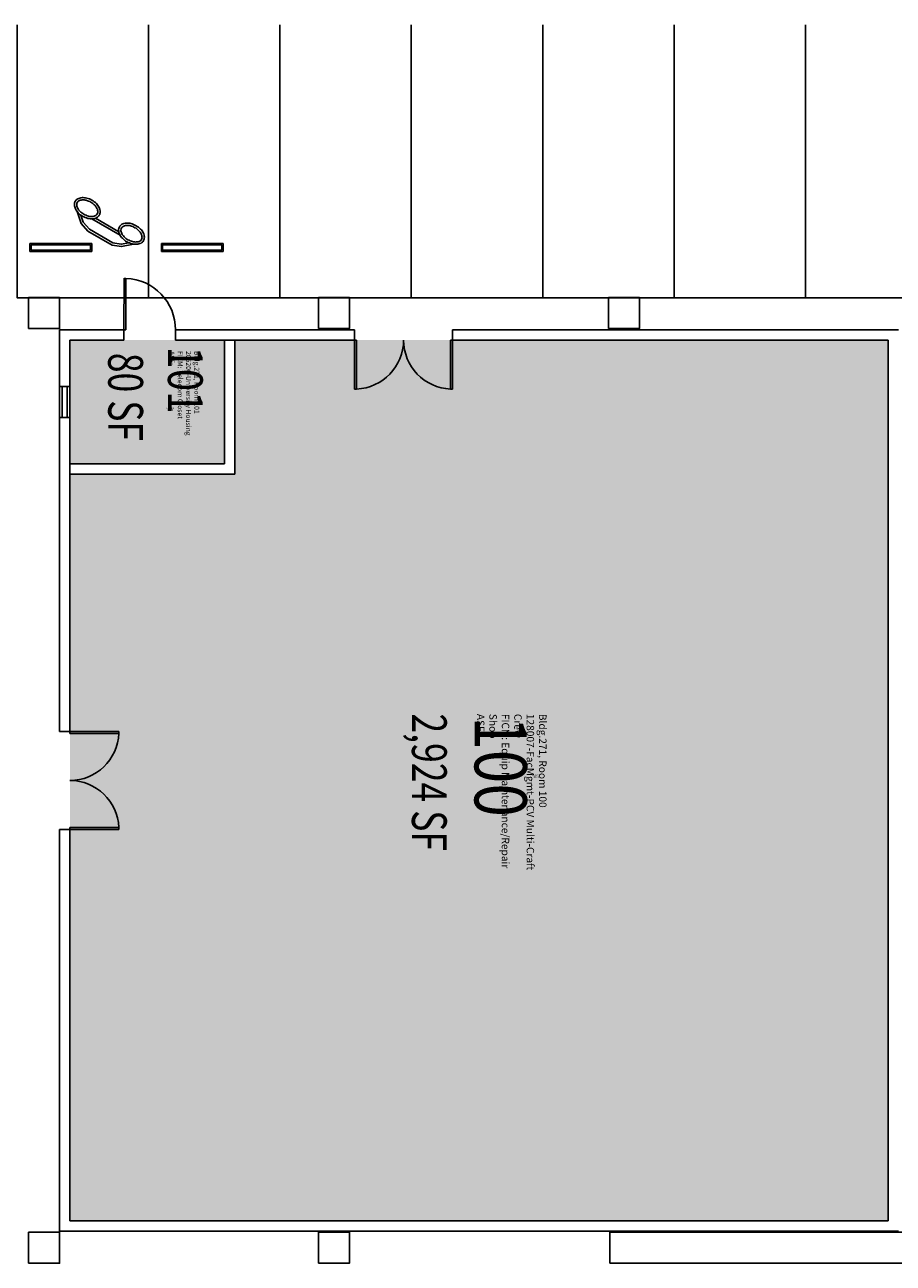
# Model space of a CAD drawing. Units: inches. Extents: x -12 to 5243, y -75 to 2224.
# Drawn here: x 846 to 1520, y 714 to 1676 of the extents above; entities that cross this region are included whole.
import ezdxf
from ezdxf.enums import TextEntityAlignment as Align

# ---------------------------------------------------------------- set-up
doc = ezdxf.new("R2010")
doc.units = ezdxf.units.IN
doc.header["$LTSCALE"] = 10
doc.header["$MEASUREMENT"] = 0
doc.layers.get('0').update_dxf_attribs({"linetype": 'CONTINUOUS'})
for name, color, linetype in [('A-COLS', 5, 'CONTINUOUS'), ('A-DOOR', 2, 'CONTINUOUS'), ('A-FLOR', 3, 'CONTINUOUS'), ('A-IDEN-ICON', 4, 'CONTINUOUS'), ('A-IDEN-RNUM', 7, 'CONTINUOUS'), ('A-IDEN-SNUM', 4, 'CONTINUOUS'), ('A-IDEN-VNUM', 4, 'CONTINUOUS'), ('A-WALL', 5, 'CONTINUOUS'), ('AREA-TEXT', 3, 'CONTINUOUS'), ('Rooms-Category-Color', 7, 'CONTINUOUS'), ('Rooms-College-Color', 7, 'CONTINUOUS'), ('Rooms-Department-Color', 7, 'CONTINUOUS'), ('Rooms-Division-Color', 7, 'CONTINUOUS'), ('Rooms-Information', 7, 'CONTINUOUS')]:
    doc.layers.add(name, color=color, linetype=linetype)
doc.styles.add('AREA', font='arial.ttf', dxfattribs={"width": 0.75, "height": 27})
doc.styles.add('ROOMSNUMBER', font='txt.shx', dxfattribs={"height": 0.03})
doc.styles.add('ROOMVNUMBER', font='simplex.shx', dxfattribs={"width": 0.85})

# ---------------------------------------------------------------- blocks, each defined once
blk = doc.blocks.new('CPPHONE')
for p, q in [((0.0169, 0.0279), (-0.0182, -0.0329)), ((0.0096, 0.0252), (-0.0196, -0.0252))]:
    blk.add_line(p, q)
for points in [[(0.0288, 0.0786, 0.139889), (0.0216, 0.0804, 0.107118), (0.0122, 0.0781, 0.079812), (0.0039, 0.0722, 0.067459), (-0.0035, 0.0626, 0.067459), (-0.008, 0.0515, 0.079812), (-0.009, 0.0413, 0.107118), (-0.0064, 0.032, 0.139889), (-0.0012, 0.0267, 0.139889), (0.0061, 0.0248, 0.107118), (0.0155, 0.0272, 0.079812), (0.0238, 0.0331, 0.067459), (0.0312, 0.0426, 0.067459), (0.0357, 0.0538, 0.079812), (0.0367, 0.0639, 0.107118), (0.034, 0.0732, 0.139889)], [(0.0263, 0.0743, 0.139889), (0.0218, 0.0754, 0.107118), (0.0144, 0.0736, 0.079812), (0.0074, 0.0686, 0.067459), (0.0008, 0.0601, 0.067459), (-0.0032, 0.0502, 0.079812), (-0.004, 0.0417, 0.107118), (-0.0019, 0.0344, 0.139889), (0.0013, 0.031, 0.139889), (0.0059, 0.0298, 0.107118), (0.0133, 0.0317, 0.079812), (0.0203, 0.0367, 0.067459), (0.0268, 0.0451, 0.067459), (0.0309, 0.055, 0.079812), (0.0317, 0.0636, 0.107118), (0.0296, 0.0709, 0.139889)], [(-0.0262, -0.0167, 0.139889), (-0.0334, -0.0148, 0.107118), (-0.0428, -0.0172, 0.079812), (-0.0511, -0.0231, 0.067459), (-0.0585, -0.0326, 0.067459), (-0.063, -0.0438, 0.079812), (-0.064, -0.0539, 0.107118), (-0.0614, -0.0632, 0.139889), (-0.0562, -0.0686, 0.139889), (-0.0489, -0.0704, 0.107118), (-0.0395, -0.0681, 0.079812), (-0.0312, -0.0622, 0.067459), (-0.0238, -0.0526, 0.067459), (-0.0193, -0.0415, 0.079812), (-0.0183, -0.0313, 0.107118), (-0.021, -0.022, 0.139889)], [(-0.0287, -0.021, 0.139889), (-0.0332, -0.0198, 0.107118), (-0.0406, -0.0217, 0.079812), (-0.0476, -0.0267, 0.067459), (-0.0542, -0.0351, 0.067459), (-0.0582, -0.045, 0.079812), (-0.059, -0.0536, 0.107118), (-0.0569, -0.0609, 0.139889), (-0.0537, -0.0643, 0.139889), (-0.0491, -0.0654, 0.107118), (-0.0417, -0.0636, 0.079812), (-0.0347, -0.0586, 0.067459), (-0.0282, -0.0501, 0.067459), (-0.0241, -0.0402, 0.079812), (-0.0233, -0.0317, 0.107118), (-0.0254, -0.0244, 0.139889)]]:
    blk.add_lwpolyline(points, format="xyb", close=True)
for points in [[(0.0364, 0.0572), (0.0417, 0.0308), (0.0382, 0.0108), (0.0082, -0.0411), (-0.0083, -0.0558), (-0.0338, -0.0645)], [(0.0334, 0.047), (0.0366, 0.0307), (0.0334, 0.0126), (0.0043, -0.0379), (-0.0109, -0.0514), (-0.0265, -0.0567)]]:
    blk.add_lwpolyline(points)

msp = doc.modelspace()

# ---------------------------------------------------------------- hatches: boundary and pattern name
at = {"layer": 'Rooms-Category-Color', "true_color": 0xe3c5e1}
msp.add_hatch(color=254, dxfattribs=at).paths.add_polyline_path([(1009.01, 1430.99), (1009.01, 1326.99), (881.01, 1326.99), (881.01, 746.99), (1516.01, 746.98), (1516.01, 1430.98)])
at = {"layer": 'Rooms-Category-Color', "true_color": 0xadadad}
msp.add_hatch(color=253, dxfattribs=at).paths.add_polyline_path([(881.01, 1430.99), (1001.01, 1430.99), (1001.01, 1334.99), (881.01, 1334.99)])
at = {"layer": 'Rooms-College-Color', "true_color": 0xadadad}
for points in [[(1009.01, 1430.99), (1009.01, 1326.99), (881.01, 1326.99), (881.01, 746.99), (1516.01, 746.98), (1516.01, 1430.98)], [(881.01, 1430.99), (1001.01, 1430.99), (1001.01, 1334.99), (881.01, 1334.99)]]:
    msp.add_hatch(color=253, dxfattribs=at).paths.add_polyline_path(points)
at = {"layer": 'Rooms-Department-Color', "true_color": 0x80bc67}
msp.add_hatch(color=83, dxfattribs=at).paths.add_polyline_path([(1009.01, 1430.99), (1009.01, 1326.99), (881.01, 1326.99), (881.01, 746.99), (1516.01, 746.98), (1516.01, 1430.98)])
at = {"layer": 'Rooms-Department-Color', "true_color": 0xacacac}
msp.add_hatch(color=253, dxfattribs=at).paths.add_polyline_path([(881.01, 1430.99), (1001.01, 1430.99), (1001.01, 1334.99), (881.01, 1334.99)])
at = {"layer": 'Rooms-Division-Color', "true_color": 0x80bc67}
msp.add_hatch(color=83, dxfattribs=at).paths.add_polyline_path([(1009.01, 1430.99), (1009.01, 1326.99), (881.01, 1326.99), (881.01, 746.99), (1516.01, 746.98), (1516.01, 1430.98)])
at = {"layer": 'Rooms-Division-Color', "true_color": 0xadadad}
msp.add_hatch(color=253, dxfattribs=at).paths.add_polyline_path([(881.01, 1430.99), (1001.01, 1430.99), (1001.01, 1334.99), (881.01, 1334.99)])

# ---------------------------------------------------------------- linework, layer by layer
at = {"layer": 'A-COLS'}
for points in [[(849.01, 1439.99), (873.01, 1439.99), (873.02, 1463.99), (849.02, 1463.99)], [(1074.01, 1439.99), (1098.01, 1439.99), (1098.02, 1463.99), (1074.02, 1463.99)], [(1299.01, 1439.99), (1323.01, 1439.99), (1323.02, 1463.99), (1299.02, 1463.99)], [(849.01, 713.99), (873.01, 713.99), (873.01, 737.99), (849.01, 737.99)], [(1074.01, 713.99), (1098.01, 713.99), (1098.01, 737.99), (1074.01, 737.99)]]:
    msp.add_lwpolyline(points, close=True, dxfattribs=at)
at = {"layer": 'A-DOOR', "extrusion": (-1.35692e-29, 3.05421e-30, -1)}
for p, q in [((923.02, 1479), (923.01, 1439)), ((924.51, 1439), (924.52, 1478.97))]:
    msp.add_line(p, q, dxfattribs=at)
at = {"layer": 'A-DOOR'}
for p, q in [((924.52, 1478.97), (923.02, 1478.97)), ((923.01, 1439), (924.51, 1439)), ((1102.01, 1430.99), (1103.51, 1430.99)), ((1178.01, 1430.99), (1176.51, 1430.99)), ((873.01, 1394.99), (873.01, 1370.99)), ((875.01, 1394.99), (875.01, 1370.99)), ((879.01, 1370.99), (879.01, 1394.99)), ((881.01, 1370.99), (881.01, 1394.99)), ((1103.51, 1393.02), (1102.01, 1393.02)), ((1176.51, 1393.02), (1178.01, 1393.02)), ((881.01, 1126.99), (881.01, 1125.49)), ((918.98, 1125.49), (918.98, 1126.99)), ((881.01, 1050.99), (881.01, 1052.49)), ((918.98, 1052.49), (918.98, 1050.99))]:
    msp.add_line(p, q, dxfattribs=at)
at = {"layer": 'A-DOOR', "extrusion": (-1.35693e-29, -3.05393e-30, -1)}
for p, q in [((1102.01, 1393.02), (1102.01, 1430.99)), ((1103.51, 1430.99), (1103.51, 1393.02))]:
    msp.add_line(p, q, dxfattribs=at)
at = {"layer": 'A-DOOR', "extrusion": (1.35692e-29, -3.05421e-30, -1)}
for p, q in [((1176.51, 1430.99), (1176.51, 1393.02)), ((1178.01, 1393.02), (1178.01, 1430.99))]:
    msp.add_line(p, q, dxfattribs=at)
at = {"layer": 'A-DOOR', "extrusion": (3.05421e-30, 1.35692e-29, -1)}
for p, q in [((918.98, 1126.99), (881.01, 1126.99)), ((881.01, 1125.49), (918.98, 1125.49))]:
    msp.add_line(p, q, dxfattribs=at)
at = {"layer": 'A-DOOR', "extrusion": (3.05393e-30, -1.35693e-29, -1)}
for p, q in [((881.01, 1052.49), (918.98, 1052.49)), ((918.98, 1050.99), (881.01, 1050.99))]:
    msp.add_line(p, q, dxfattribs=at)
at = {"layer": 'A-DOOR'}
for centre, radius, start, end in [((923.01, 1439), 40, 359.99941, 87.85032), ((1102.01, 1430.99), 38, 272.26167, 359.99941), ((1178.01, 1430.99), 38, 179.99941, 267.73715), ((881.01, 1126.99), 38, 269.99941, 357.73715), ((881.01, 1050.99), 38, 2.26167, 89.99941)]:
    msp.add_arc(centre, radius, start, end, dxfattribs=at)
at = {"layer": 'A-FLOR'}
for p, q in [((850.01, 1505.93), (898.01, 1505.93)), ((850.01, 1499.93), (850.01, 1505.93)), ((851.01, 1504.93), (897.01, 1504.93)), ((851.01, 1500.93), (851.01, 1504.93)), ((851.01, 1500.93), (897.01, 1500.93)), ((897.01, 1500.93), (897.01, 1504.93)), ((898.01, 1499.93), (898.01, 1505.93)), ((952.01, 1499.93), (952.01, 1505.93)), ((952.01, 1505.93), (1000.01, 1505.93)), ((953.01, 1500.93), (953.01, 1504.93)), ((953.01, 1504.93), (999.01, 1504.93)), ((953.01, 1500.93), (999.01, 1500.93)), ((999.01, 1500.93), (999.01, 1504.93)), ((1000.01, 1499.93), (1000.01, 1505.93)), ((850.01, 1499.93), (898.01, 1499.93)), ((952.01, 1499.93), (1000.01, 1499.93))]:
    msp.add_line(p, q, dxfattribs=at)
at = {"layer": 'A-FLOR', "flags": 128}
for points in [[(840.01, 1675.93), (840.01, 1463.93), (942.01, 1463.93), (942.01, 1675.93)], [(942.01, 1675.93), (942.01, 1463.93), (1044.01, 1463.93), (1044.01, 1675.93)], [(1044.01, 1675.93), (1044.01, 1463.93), (1146.01, 1463.93), (1146.01, 1675.93)], [(1146.01, 1675.93), (1146.01, 1463.93), (1248.01, 1463.92), (1248.01, 1675.92)], [(1248.01, 1675.92), (1248.01, 1463.92), (1350.01, 1463.92), (1350.01, 1675.92)], [(1350.01, 1675.92), (1350.01, 1463.92), (1452.01, 1463.92), (1452.01, 1675.92)], [(1452.01, 1675.92), (1452.01, 1463.92), (1554.01, 1463.92), (1554.01, 1675.92)]]:
    msp.add_lwpolyline(points, dxfattribs=at)
at = {"layer": 'A-WALL'}
for p, q in [((873.01, 1438.99), (923.01, 1438.99)), ((873.01, 1438.99), (873.01, 1394.99)), ((963.01, 1438.99), (1102.01, 1438.99)), ((1102.01, 1438.99), (1102.01, 1430.99)), ((1102.01, 1438.99), (1102.01, 1430.99)), ((1178.01, 1438.99), (1178.01, 1430.99)), ((1178.01, 1438.99), (1524.01, 1438.98)), ((881.01, 1430.99), (923.01, 1430.99)), ((881.01, 1430.99), (881.01, 1394.99)), ((963.01, 1430.99), (1102.01, 1430.99)), ((1001.01, 1430.99), (1001.01, 1334.99)), ((1009.01, 1430.99), (1009.01, 1326.99)), ((1178.01, 1430.99), (1516.01, 1430.98)), ((1516.01, 1430.98), (1516.01, 746.98)), ((873.01, 1394.99), (881.01, 1394.99)), ((873.01, 1370.99), (881.01, 1370.99)), ((873.01, 1370.99), (873.01, 1126.99)), ((881.01, 1370.99), (881.01, 1126.99)), ((881.01, 1334.99), (1001.01, 1334.99)), ((881.01, 1326.99), (1009.01, 1326.99)), ((873.01, 1126.99), (881.01, 1126.99)), ((873.01, 1050.99), (881.01, 1050.99)), ((873.01, 1050.99), (873.01, 738.99)), ((881.01, 1050.99), (881.01, 746.99)), ((881.01, 746.99), (1516.01, 746.98)), ((873.01, 738.99), (1524.01, 738.98)), ((1300.01, 713.99), (1300.01, 737.99)), ((1300.01, 737.99), (1774.01, 737.98)), ((1774.01, 713.98), (1300.01, 713.99))]:
    msp.add_line(p, q, dxfattribs=at)
at = {"layer": 'A-WALL', "extrusion": (1.08517e-34, 1.05152e-29, -1)}
for p, q in [((923.01, 1430.99), (923.01, 1438.99)), ((963.01, 1430.99), (963.01, 1438.99))]:
    msp.add_line(p, q, dxfattribs=at)

# ---------------------------------------------------------------- block references
at = {"layer": 'A-IDEN-ICON', "xscale": 360.0000000025632, "yscale": 360.0000000025632, "zscale": 360.0000000025632, "rotation": 270}
msp.add_blockref('CPPHONE', (909.87, 1518.62), dxfattribs=at)

# ---------------------------------------------------------------- texts
at = {"layer": 'A-IDEN-RNUM', "style": 'ROOMSNUMBER', "width": 0.85}
for s, p in [('0101-00', (959, 1376.56)), ('0100-00', (1243.01, 1091.53))]:
    msp.add_text(s, height=1, dxfattribs=at).set_placement(p, align=Align.MIDDLE)
at = {"layer": 'A-IDEN-SNUM', "style": 'ROOMSNUMBER', "width": 0.85}
for s, p in [('2710010100', (959, 1377.99)), ('2710010000', (1242.85, 1092.86))]:
    msp.add_text(s, height=1, dxfattribs=at).set_placement(p, align=Align.MIDDLE)
at = {"layer": 'A-IDEN-VNUM', "style": 'ROOMVNUMBER', "width": 0.85}
for s, height, p in [('101', 27, (957.12, 1400.06)), ('100', 40.5, (1195.13, 1099.71))]:
    msp.add_text(s, height=height, rotation=270, dxfattribs=at).set_placement(p, align=Align.CENTER)
at = {"layer": 'AREA-TEXT', "style": 'AREA', "width": 0.75}
for s, p in [('80 SF', (924.29, 1386.84)), ('2,924 SF', (1159.99, 1087.58))]:
    msp.add_text(s, height=27, rotation=270, dxfattribs=at).set_placement(p, align=Align.MIDDLE_CENTER)

# ---------------------------------------------------------------- next in the draw order: texts
at = {"layer": 'Rooms-Information', "attachment_point": 7, "rotation": 270, "style": 'ROOMVNUMBER', "bg_fill": 3, "box_fill_scale": 1.5, "bg_fill_color": 256, "bg_fill_true_color": 13158600, "bg_fill_transparency": 0}
for s, insert, char_height, width in [('Bldg.271, Room 101^M^J205200-University Housing^M^JFICM: Telecom Closet^M^JASF: ', (957.12, 1422.46), 3.8571, 86.4), ('Bldg.271, Room 100^M^J128007-FacMgmt-PCV Multi-Craft Crew^M^JFICM: Equip Maintenance/Repair Shop^M^JASF: ', (1195.13, 1140.69), 5.78571, 129.6)]:
    msp.add_mtext(s, dxfattribs=dict(at, insert=insert, char_height=char_height, width=width))

doc.saveas('drawing.dxf')
